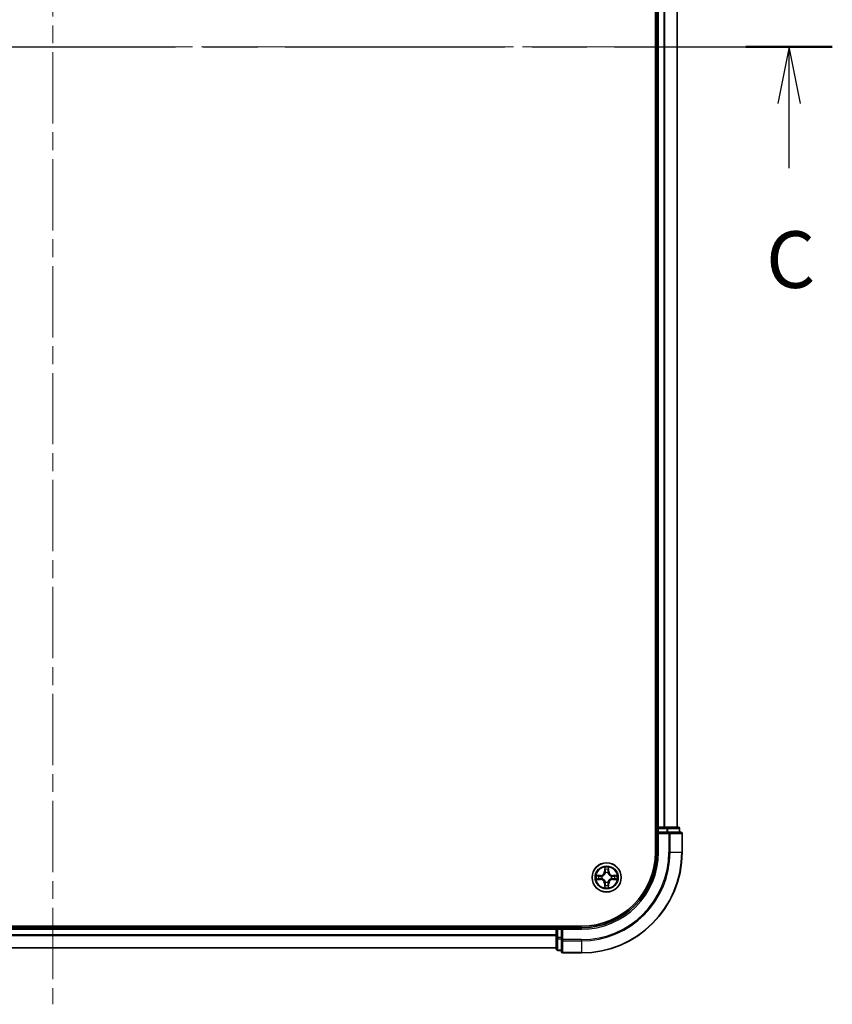
# Model space of a CAD drawing. Units: millimetres. Extents: x 36 to 7134, y 20 to 1284.
# Drawn here: x 1713 to 1875, y 844 to 1039 of the extents above; entities that cross this region are included whole.
import ezdxf

# ---------------------------------------------------------------- set-up
doc = ezdxf.new("R2010")
doc.units = ezdxf.units.MM
doc.header["$LTSCALE"] = 2.5
doc.linetypes.add('CHAIN', pattern=[0.3543, 0.2362, -0.0295, 0.0591, -0.0295])
for name, color, linetype, lineweight in [('Centerline (ISO)', 131, 'Continuous', 18), ('Section Line (ISO)', 7, 'CHAIN', 25), ('Visible (ISO)', 7, 'Continuous', 35), ('Visible Narrow (ISO)', 7, 'Continuous', 25)]:
    doc.layers.add(name, color=color, linetype=linetype, lineweight=lineweight)
doc.styles.add('Note Text (TK)', font='MS PGothic.ttf')

# ---------------------------------------------------------------- blocks, each defined once
blk = doc.blocks.new('2dTransSection2')
at = {"layer": 'Section Line (ISO)', "linetype": 'CHAIN', "ltscale": 16.401613}
blk.add_line((135.846, 233.332), (203.579, 233.332), dxfattribs=at)
at = {"layer": 'Section Line (ISO)', "linetype": 'Continuous', "lineweight": 50}
for p, q in [((135.846, 233.332), (139.657, 233.332)), ((199.768, 233.332), (203.579, 233.332))]:
    blk.add_line(p, q, dxfattribs=at)
at = {"layer": 'Section Line (ISO)', "linetype": 'Continuous'}
for p, q in [((137.751, 233.332), (137.251, 230.832)), ((137.751, 230.832), (137.751, 233.332)), ((138.251, 230.832), (137.751, 233.332)), ((201.673, 233.332), (201.173, 230.832)), ((201.673, 230.832), (201.673, 233.332)), ((202.173, 230.832), (201.673, 233.332)), ((137.751, 227.981), (137.751, 230.832)), ((201.673, 227.981), (201.673, 230.832))]:
    blk.add_line(p, q, dxfattribs=at)
at = {"layer": 'Section Line (ISO)', "char_height": 2.5, "attachment_point": 7, "style": 'Note Text (TK)'}
for insert in [(136.733, 221.908), (200.655, 221.908)]:
    blk.add_mtext('C', dxfattribs=dict(at, insert=insert))

msp = doc.modelspace()

# ---------------------------------------------------------------- linework, layer by layer
at = {"layer": 'Centerline (ISO)', "linetype": 'CHAIN', "ltscale": 23.990969}
for p, q in [((1719.7714, 1224.1954), (1719.7714, 843.7881)), ((1584.5909, 1033.9918), (1852.3808, 1033.9918))]:
    msp.add_line(p, q, dxfattribs=at)
at = {"layer": 'Visible (ISO)'}
for p, q in [((1839.4714, 1193.9918), (1839.4714, 873.9918)), ((1839.7714, 1188.9918), (1839.7714, 878.9918)), ((1843.7714, 878.9918), (1843.7714, 1188.9918)), ((1839.7714, 878.9918), (1839.4714, 878.9918)), ((1840.0714, 878.9918), (1839.7714, 878.9918)), ((1839.7714, 878.6918), (1839.7714, 877.9918)), ((1841.1308, 878.9918), (1840.0714, 878.9918)), ((1841.3544, 878.9918), (1841.1308, 878.9918)), ((1841.73, 878.9918), (1841.3544, 878.9918)), ((1843.9714, 878.9918), (1841.73, 878.9918)), ((1844.2714, 877.9918), (1844.2714, 878.6918)), ((1839.7714, 877.9918), (1839.7714, 873.9918)), ((1839.7714, 877.9918), (1840.0714, 877.6918)), ((1840.0714, 877.9918), (1839.7714, 877.9918)), ((1840.0714, 877.9918), (1841.73, 877.9918)), ((1842.1308, 877.9918), (1841.73, 877.9918)), ((1844.4714, 877.9918), (1842.1308, 877.9918)), ((1844.7714, 873.9918), (1844.7714, 877.6918)), ((1824.7714, 859.2918), (1614.7714, 859.2918)), ((1819.7714, 858.9918), (1619.7714, 858.9918)), ((1819.7714, 859.2918), (1819.7714, 858.9918)), ((1819.7714, 858.9918), (1819.7714, 858.6918)), ((1819.7714, 858.6918), (1819.7714, 857.0332)), ((1820.7714, 858.9918), (1820.0714, 858.9918)), ((1821.0714, 858.6918), (1820.7714, 858.9918)), ((1824.7714, 858.9918), (1820.7714, 858.9918)), ((1820.7714, 858.9918), (1820.7714, 858.6918)), ((1820.7714, 857.0332), (1820.7714, 858.6918)), ((1819.7714, 857.0332), (1819.7714, 854.7918)), ((1820.7714, 857.0332), (1820.7714, 856.6323)), ((1619.7714, 854.9918), (1819.7714, 854.9918)), ((1820.7714, 856.6323), (1820.7714, 854.2918)), ((1820.0714, 854.4918), (1820.7714, 854.4918)), ((1821.0714, 853.9918), (1824.7714, 853.9918))]:
    msp.add_line(p, q, dxfattribs=at)
msp.add_circle((1829.7714, 868.9918), 2.9, dxfattribs=at)
for centre, radius, start, end in [((1840.0714, 878.6918), 0.3, 90, 180), ((1843.9714, 878.6918), 0.3, 0, 90), ((1844.4714, 877.6918), 0.3, 0, 90), ((1824.7714, 873.9918), 15, 270, 0), ((1824.7714, 873.9918), 20, 270, 0), ((1824.7714, 873.9918), 14.7, 270, 0), ((1820.0714, 858.6918), 0.3, 90, 180), ((1820.0714, 854.7918), 0.3, 180, 270), ((1821.0714, 854.2918), 0.3, 180, 270)]:
    msp.add_arc(centre, radius, start, end, dxfattribs=at)
at = {"layer": 'Visible Narrow (ISO)'}
for p, q in [((1840.0714, 878.9918), (1840.0714, 1188.9918)), ((1841.1308, 1188.9918), (1841.1308, 878.9918)), ((1841.3613, 878.9918), (1841.3613, 1188.9918)), ((1843.7018, 1188.9918), (1843.7018, 878.9918)), ((1839.4714, 878.6918), (1839.7714, 878.6918)), ((1840.0714, 878.6918), (1839.7714, 878.6918)), ((1840.0714, 878.9918), (1840.0714, 878.6918)), ((1840.0714, 878.6918), (1841.73, 878.6918)), ((1840.0714, 877.9918), (1840.0714, 878.6918)), ((1841.73, 878.9918), (1841.73, 878.6918)), ((1841.9605, 878.6918), (1841.73, 878.6918)), ((1841.73, 878.6918), (1841.73, 877.9918)), ((1841.9605, 878.6918), (1844.2018, 878.6918)), ((1841.9605, 877.9918), (1841.9605, 878.6918)), ((1844.2714, 878.6918), (1844.2018, 878.6918)), ((1844.2018, 878.6918), (1844.2018, 877.9918)), ((1840.0714, 873.9918), (1840.0714, 877.6918)), ((1840.0714, 877.6918), (1842.1308, 877.6918)), ((1842.1308, 877.9918), (1842.1308, 877.6918)), ((1842.3613, 877.6918), (1842.1308, 877.6918)), ((1842.1308, 877.6918), (1842.1308, 873.9918)), ((1842.3613, 877.6918), (1844.7018, 877.6918)), ((1842.3613, 873.9918), (1842.3613, 877.6918)), ((1844.7714, 877.6918), (1844.7018, 877.6918)), ((1844.7018, 877.6918), (1844.7018, 873.9918)), ((1840.0714, 873.9918), (1839.7714, 873.9918)), ((1842.3613, 873.9918), (1842.1308, 873.9918)), ((1842.3613, 873.9918), (1844.7018, 873.9918)), ((1844.7018, 873.9918), (1844.7714, 873.9918)), ((1829.3809, 871.0145), (1829.3673, 870.235)), ((1829.4171, 870.2341), (1829.4257, 870.7242)), ((1830.117, 870.7242), (1830.1256, 870.2341)), ((1830.1754, 870.235), (1830.1618, 871.0145)), ((1828.5282, 869.3958), (1827.7486, 869.3822)), ((1827.7486, 868.6013), (1828.5282, 868.5877)), ((1828.039, 869.3375), (1828.529, 869.346)), ((1828.529, 868.6375), (1828.039, 868.6461)), ((1828.529, 869.346), (1828.5282, 869.3958)), ((1828.529, 868.6375), (1828.5282, 868.5877)), ((1828.529, 869.346), (1828.5303, 869.2734)), ((1828.529, 868.6375), (1828.5303, 868.7102)), ((1828.8344, 869.2383), (1828.8551, 869.2329)), ((1828.8551, 868.7507), (1828.8344, 868.7453)), ((1829.4171, 870.2341), (1829.3673, 870.235)), ((1829.4171, 870.2341), (1829.4897, 870.2329)), ((1829.5303, 869.9081), (1829.5248, 869.9287)), ((1830.0179, 869.9287), (1830.0125, 869.9081)), ((1830.1256, 870.2341), (1830.053, 870.2329)), ((1830.1256, 870.2341), (1830.1754, 870.235)), ((1830.6876, 869.2329), (1830.7083, 869.2383)), ((1830.7083, 868.7453), (1830.6876, 868.7507)), ((1831.0137, 869.346), (1831.0124, 869.2734)), ((1831.0137, 868.6375), (1831.0124, 868.7102)), ((1831.0137, 869.346), (1831.0146, 869.3958)), ((1831.0137, 869.346), (1831.5037, 869.3375)), ((1831.5037, 868.6461), (1831.0137, 868.6375)), ((1831.0137, 868.6375), (1831.0146, 868.5877)), ((1831.7941, 869.3822), (1831.0146, 869.3958)), ((1831.0146, 868.5877), (1831.7941, 868.6013)), ((1829.4171, 867.7495), (1829.3673, 867.7486)), ((1829.3673, 867.7486), (1829.3809, 866.9691)), ((1829.4171, 867.7495), (1829.4897, 867.7507)), ((1829.4257, 867.2594), (1829.4171, 867.7495)), ((1829.5248, 868.0549), (1829.5303, 868.0755)), ((1830.0125, 868.0755), (1830.0179, 868.0549)), ((1830.1256, 867.7495), (1830.053, 867.7507)), ((1830.1256, 867.7495), (1830.117, 867.2594)), ((1830.1256, 867.7495), (1830.1754, 867.7486)), ((1830.1618, 866.9691), (1830.1754, 867.7486)), ((1619.7714, 858.6918), (1819.7714, 858.6918)), ((1820.0714, 858.6918), (1819.7714, 858.6918)), ((1820.0714, 858.9918), (1820.0714, 859.2918)), ((1820.0714, 858.9918), (1820.0714, 858.6918)), ((1820.0714, 857.0332), (1820.0714, 858.6918)), ((1820.0714, 858.6918), (1820.7714, 858.6918)), ((1821.0714, 858.6918), (1824.7714, 858.6918)), ((1821.0714, 856.6323), (1821.0714, 858.6918)), ((1824.7714, 858.6918), (1824.7714, 858.9918)), ((1819.7714, 857.5855), (1619.7714, 857.5855)), ((1619.7714, 857.4318), (1819.7714, 857.4318)), ((1820.0714, 857.0332), (1819.7714, 857.0332)), ((1820.0714, 857.0332), (1820.0714, 856.8027)), ((1820.7714, 857.0332), (1820.0714, 857.0332)), ((1820.0714, 854.5613), (1820.0714, 856.8027)), ((1820.0714, 856.8027), (1820.7714, 856.8027)), ((1819.7714, 855.0381), (1619.7714, 855.0381)), ((1821.0714, 856.6323), (1820.7714, 856.6323)), ((1821.0714, 856.6323), (1821.0714, 856.4018)), ((1824.7714, 856.6323), (1821.0714, 856.6323)), ((1821.0714, 854.0613), (1821.0714, 856.4018)), ((1821.0714, 856.4018), (1824.7714, 856.4018)), ((1824.7714, 856.4018), (1824.7714, 856.6323)), ((1824.7714, 856.4018), (1824.7714, 854.0613)), ((1820.0714, 854.5613), (1820.0714, 854.4918)), ((1820.7714, 854.5613), (1820.0714, 854.5613)), ((1821.0714, 854.0613), (1821.0714, 853.9918)), ((1824.7714, 854.0613), (1821.0714, 854.0613)), ((1824.7714, 854.0613), (1824.7714, 853.9918))]:
    msp.add_line(p, q, dxfattribs=at)
for radius in [2.8677, 2.3092, 2.1415]:
    msp.add_circle((1829.7714, 868.9918), radius, dxfattribs=at)
for centre, radius, start, end in [((1824.7714, 873.9918), 15.3, 270, 0), ((1824.7714, 873.9918), 17.3595, 270, 0), ((1824.7714, 873.9918), 17.59, 270, 0), ((1824.7714, 873.9918), 19.9305, 270, 0), ((1829.7714, 868.9918), 2.0601, 79.074582, 100.925418), ((1829.7714, 868.9918), 1.6122, 79.692479, 100.307521), ((1829.7714, 868.9918), 2.0601, 169.074582, 190.925418), ((1829.7714, 868.9918), 1.6122, 169.692479, 190.307521), ((1828.5132, 870.2499), 0.8542, 271, 359), ((1828.5132, 867.7337), 0.8542, 1, 89), ((1828.5132, 870.2499), 0.904, 271, 359), ((1828.5132, 867.7337), 0.904, 1, 89), ((1829.7714, 868.9918), 0.9688, 165.258044, 194.741956), ((1829.7714, 868.9918), 0.9475, 165.258044, 194.741956), ((1829.7714, 868.9918), 0.9688, 75.258044, 104.741956), ((1829.7714, 868.9918), 0.9475, 75.258044, 104.741956), ((1831.0295, 870.2499), 0.904, 181, 269), ((1831.0295, 867.7337), 0.904, 91, 179), ((1831.0295, 870.2499), 0.8542, 181, 269), ((1831.0295, 867.7337), 0.8542, 91, 179), ((1829.7714, 868.9918), 0.9475, 345.258044, 14.741956), ((1829.7714, 868.9918), 0.9688, 345.258044, 14.741956), ((1829.7714, 868.9918), 1.6122, 349.692479, 10.307521), ((1829.7714, 868.9918), 2.0601, 349.074582, 10.925418), ((1829.7714, 868.9918), 2.0601, 259.074582, 280.925418), ((1829.7714, 868.9918), 1.6122, 259.692479, 280.307521), ((1829.7714, 868.9918), 0.9688, 255.258044, 284.741956), ((1829.7714, 868.9918), 0.9475, 255.258044, 284.741956)]:
    msp.add_arc(centre, radius, start, end, dxfattribs=at)
for centre, major_axis, ratio, start_param, end_param in [((1841.73, 878.6918), (0, 0.3), 0.76822128, 4.71238898, 6.28318531), ((1843.9714, 878.6918), (0, 0.3), 0.76822128, 4.71238898, 6.28318531), ((1842.1308, 877.6918), (0, 0.3), 0.76822128, 4.71238898, 6.28318531), ((1844.4714, 877.6918), (0, 0.3), 0.76822128, 4.71238898, 6.28318531), ((1829.4755, 870.7233), (-0.05, -0.002), 0.54850665, 4.7835784, 6.17876057), ((1829.4909, 870.5339), (-0.0494, -0.008), 0.89574018, 4.73044269, 6.08586581), ((1830.0518, 870.5339), (0.0494, -0.008), 0.89574018, 0.19731949, 1.55274262), ((1830.0672, 870.7233), (0.05, -0.002), 0.54850665, 0.10442473, 1.4996069), ((1828.0398, 869.2877), (0.002, 0.05), 0.54850665, 0.10442473, 1.4996069), ((1828.0398, 868.6959), (0.002, -0.05), 0.54850665, 4.7835784, 6.17876057), ((1828.2293, 869.2722), (0.008, 0.0494), 0.89574018, 0.19731949, 1.55274262), ((1828.2293, 868.7113), (0.008, -0.0494), 0.89574018, 4.73044269, 6.08586581), ((1828.5312, 869.2236), (0.008, 0.0494), 0.89572054, 0.1973017, 1.54834765), ((1828.5312, 868.76), (0.008, -0.0494), 0.89572054, 4.73483766, 6.08588361), ((1828.8778, 869.2269), (-0.0091, 0.0492), 0.87684641, 0.18229136, 1.17990219), ((1828.8778, 868.7567), (-0.0091, -0.0492), 0.87684642, 5.10328313, 6.10089396), ((1828.8778, 869.2269), (-0.0149, 0.0477), 0.41070123, 0.09573579, 1.31868747), ((1828.8778, 868.7567), (-0.0149, -0.0477), 0.41070123, 4.96449783, 6.18744952), ((1829.5362, 869.8854), (-0.0492, 0.0091), 0.87684642, 5.10328313, 6.10089396), ((1829.5362, 869.8854), (-0.0477, 0.0149), 0.41070123, 4.96449783, 6.18744952), ((1829.5395, 870.232), (-0.0494, -0.008), 0.89572054, 4.73483766, 6.08588361), ((1830.0032, 870.232), (0.0494, -0.008), 0.89572054, 0.1973017, 1.54834765), ((1830.0065, 869.8854), (0.0477, 0.0149), 0.41070123, 0.09573579, 1.31868747), ((1830.0065, 869.8854), (0.0492, 0.0091), 0.87684641, 0.18229136, 1.17990219), ((1830.6649, 869.2269), (0.0091, 0.0492), 0.87684642, 5.10328313, 6.10089396), ((1830.6649, 869.2269), (0.0149, 0.0477), 0.41070123, 4.96449783, 6.18744952), ((1830.6649, 868.7567), (0.0149, -0.0477), 0.41070123, 0.09573579, 1.31868747), ((1830.6649, 868.7567), (0.0091, -0.0492), 0.87684641, 0.18229136, 1.17990219), ((1831.0115, 869.2236), (-0.008, 0.0494), 0.89572054, 4.73483766, 6.08588361), ((1831.0115, 868.76), (-0.008, -0.0494), 0.89572054, 0.1973017, 1.54834765), ((1831.3134, 869.2722), (-0.008, 0.0494), 0.89574018, 4.73044269, 6.08586581), ((1831.3134, 868.7113), (-0.008, -0.0494), 0.89574018, 0.19731949, 1.55274262), ((1831.5029, 869.2877), (-0.002, 0.05), 0.54850665, 4.7835784, 6.17876057), ((1831.5029, 868.6959), (-0.002, -0.05), 0.54850665, 0.10442473, 1.4996069), ((1829.4755, 867.2603), (-0.05, 0.002), 0.54850665, 0.10442473, 1.4996069), ((1829.4909, 867.4497), (-0.0494, 0.008), 0.89574018, 0.19731949, 1.55274262), ((1829.5362, 868.0982), (-0.0492, -0.0091), 0.87684641, 0.18229136, 1.17990219), ((1829.5362, 868.0982), (-0.0477, -0.0149), 0.41070123, 0.09573579, 1.31868747), ((1829.5395, 867.7516), (-0.0494, 0.008), 0.89572054, 0.1973017, 1.54834765), ((1830.0032, 867.7516), (0.0494, 0.008), 0.89572054, 4.73483766, 6.08588361), ((1830.0065, 868.0982), (0.0477, -0.0149), 0.41070123, 4.96449783, 6.18744952), ((1830.0065, 868.0982), (0.0492, -0.0091), 0.87684642, 5.10328313, 6.10089396), ((1830.0518, 867.4497), (0.0494, 0.008), 0.89574018, 4.73044269, 6.08586581), ((1830.0672, 867.2603), (0.05, 0.002), 0.54850665, 4.7835784, 6.17876057), ((1820.0714, 857.0332), (-0.3, 0), 0.76822128, 0, 1.57079633), ((1820.0714, 854.7918), (-0.3, 0), 0.76822128, 0, 1.57079633), ((1821.0714, 856.6323), (-0.3, 0), 0.76822128, 0, 1.57079633), ((1821.0714, 854.2918), (-0.3, 0), 0.76822128, 0, 1.57079633)]:
    msp.add_ellipse(centre, major_axis=major_axis, ratio=ratio, start_param=start_param, end_param=end_param, dxfattribs=at)
for points, knots in [([(1829.4708, 870.7505), (1829.4704, 870.7656), (1829.4683, 870.7811), (1829.4598, 870.822), (1829.4517, 870.8476), (1829.4336, 870.8963), (1829.4239, 870.9193), (1829.4031, 870.9665), (1829.392, 870.9906), (1829.3809, 871.0145)], [0, 0, 0, 0, 0.0059340385, 0.0059340385, 0.0154285, 0.0154285, 0.0237449879, 0.0237449879, 0.0323943032, 0.0323943032, 0.0323943032, 0.0323943032]), ([(1829.3809, 871.0145), (1829.3864, 870.9882), (1829.392, 870.9617), (1829.4024, 870.9098), (1829.4072, 870.8844), (1829.4162, 870.8309), (1829.4202, 870.8027), (1829.4244, 870.7577), (1829.4255, 870.7407), (1829.4257, 870.7242)], [-0.0323943032, -0.0323943032, -0.0323943032, -0.0323943032, -0.0237449879, -0.0237449879, -0.0154285, -0.0154285, -0.0059340385, -0.0059340385, 0, 0, 0, 0]), ([(1829.4257, 870.7242), (1829.4273, 870.6838), (1829.4294, 870.647), (1829.4346, 870.583), (1829.4377, 870.556), (1829.4411, 870.5348)], [0, 0, 0, 0, 0.014491423, 0.014491423, 0.0289828459, 0.0289828459, 0.0289828459, 0.0289828459]), ([(1829.4411, 870.5348), (1829.4492, 870.4844), (1829.4573, 870.4341), (1829.4735, 870.3335), (1829.4816, 870.2832), (1829.4897, 870.2329)], [0, 0, 0, 0, 0.0343899271, 0.0343899271, 0.0687798542, 0.0687798542, 0.0687798542, 0.0687798542]), ([(1829.4829, 870.5779), (1829.4798, 870.5972), (1829.4773, 870.6219), (1829.4732, 870.6801), (1829.4717, 870.7137), (1829.4708, 870.7505)], [-0.0289828459, -0.0289828459, -0.0289828459, -0.0289828459, -0.014491423, -0.014491423, 0, 0, 0, 0]), ([(1829.5313, 870.276), (1829.5232, 870.3263), (1829.5152, 870.3767), (1829.499, 870.4773), (1829.491, 870.5276), (1829.4829, 870.5779)], [-0.0687798542, -0.0687798542, -0.0687798542, -0.0687798542, -0.0343899271, -0.0343899271, 0, 0, 0, 0]), ([(1830.0598, 870.5779), (1830.0517, 870.5276), (1830.0437, 870.4773), (1830.0275, 870.3767), (1830.0195, 870.3263), (1830.0114, 870.276)], [-0.0687798542, -0.0687798542, -0.0687798542, -0.0687798542, -0.0343899271, -0.0343899271, 0, 0, 0, 0]), ([(1830.053, 870.2329), (1830.0611, 870.2832), (1830.0692, 870.3335), (1830.0854, 870.4341), (1830.0935, 870.4844), (1830.1016, 870.5348)], [0, 0, 0, 0, 0.0343899271, 0.0343899271, 0.0687798542, 0.0687798542, 0.0687798542, 0.0687798542]), ([(1830.0719, 870.7505), (1830.071, 870.714), (1830.0695, 870.6806), (1830.0655, 870.6222), (1830.0629, 870.5974), (1830.0598, 870.5779)], [-0.0289828459, -0.0289828459, -0.0289828459, -0.0289828459, -0.0145850634, -0.0145850634, 0, 0, 0, 0]), ([(1830.1618, 871.0145), (1830.1483, 870.9854), (1830.1347, 870.9559), (1830.1061, 870.8894), (1830.0918, 870.8527), (1830.0764, 870.794), (1830.0724, 870.7718), (1830.0719, 870.7505)], [-0.0003383294, -0.0003383294, -0.0003383294, -0.0003383294, 0.0102009359, 0.0102009359, 0.0236501899, 0.0236501899, 0.0320559737, 0.0320559737, 0.0320559737, 0.0320559737]), ([(1830.1016, 870.5348), (1830.105, 870.5561), (1830.1081, 870.5834), (1830.1133, 870.6475), (1830.1154, 870.6841), (1830.117, 870.7242)], [0, 0, 0, 0, 0.0145850634, 0.0145850634, 0.0289828459, 0.0289828459, 0.0289828459, 0.0289828459]), ([(1830.117, 870.7242), (1830.1173, 870.7476), (1830.1193, 870.772), (1830.1269, 870.8364), (1830.134, 870.8768), (1830.1482, 870.9501), (1830.1551, 870.9824), (1830.1618, 871.0145)], [-0.0320559737, -0.0320559737, -0.0320559737, -0.0320559737, -0.0236501899, -0.0236501899, -0.0102009359, -0.0102009359, 0.0003383294, 0.0003383294, 0.0003383294, 0.0003383294]), ([(1828.039, 869.3375), (1828.0156, 869.3378), (1827.9912, 869.3397), (1827.9267, 869.3473), (1827.8863, 869.3544), (1827.8131, 869.3687), (1827.7807, 869.3755), (1827.7486, 869.3822)], [-0.0320559737, -0.0320559737, -0.0320559737, -0.0320559737, -0.0236501899, -0.0236501899, -0.0102009359, -0.0102009359, 0.0003383294, 0.0003383294, 0.0003383294, 0.0003383294]), ([(1827.7486, 869.3822), (1827.7778, 869.3688), (1827.8072, 869.3551), (1827.8737, 869.3265), (1827.9105, 869.3122), (1827.9691, 869.2968), (1827.9913, 869.2929), (1828.0126, 869.2923)], [-0.0003383294, -0.0003383294, -0.0003383294, -0.0003383294, 0.0102009359, 0.0102009359, 0.0236501899, 0.0236501899, 0.0320559737, 0.0320559737, 0.0320559737, 0.0320559737]), ([(1828.0126, 868.6912), (1827.9976, 868.6909), (1827.9821, 868.6888), (1827.9411, 868.6803), (1827.9155, 868.6721), (1827.8668, 868.654), (1827.8438, 868.6443), (1827.7966, 868.6236), (1827.7725, 868.6124), (1827.7486, 868.6013)], [0, 0, 0, 0, 0.0059340385, 0.0059340385, 0.0154285, 0.0154285, 0.0237449879, 0.0237449879, 0.0323943032, 0.0323943032, 0.0323943032, 0.0323943032]), ([(1827.7486, 868.6013), (1827.7749, 868.6069), (1827.8015, 868.6125), (1827.8534, 868.6228), (1827.8787, 868.6276), (1827.9323, 868.6366), (1827.9605, 868.6407), (1828.0054, 868.6449), (1828.0225, 868.6459), (1828.039, 868.6461)], [-0.0323943032, -0.0323943032, -0.0323943032, -0.0323943032, -0.0237449879, -0.0237449879, -0.0154285, -0.0154285, -0.0059340385, -0.0059340385, 0, 0, 0, 0]), ([(1828.0126, 869.2923), (1828.0492, 869.2914), (1828.0826, 869.29), (1828.1409, 869.2859), (1828.1658, 869.2833), (1828.1852, 869.2803)], [-0.0289828459, -0.0289828459, -0.0289828459, -0.0289828459, -0.0145850634, -0.0145850634, 0, 0, 0, 0]), ([(1828.1852, 868.7033), (1828.1659, 868.7003), (1828.1412, 868.6977), (1828.083, 868.6936), (1828.0494, 868.6922), (1828.0126, 868.6912)], [-0.0289828459, -0.0289828459, -0.0289828459, -0.0289828459, -0.014491423, -0.014491423, 0, 0, 0, 0]), ([(1828.2284, 869.322), (1828.2071, 869.3255), (1828.1797, 869.3286), (1828.1157, 869.3338), (1828.0791, 869.3359), (1828.039, 869.3375)], [0, 0, 0, 0, 0.0145850634, 0.0145850634, 0.0289828459, 0.0289828459, 0.0289828459, 0.0289828459]), ([(1828.039, 868.6461), (1828.0793, 868.6477), (1828.1162, 868.6499), (1828.1801, 868.6551), (1828.2072, 868.6581), (1828.2284, 868.6615)], [0, 0, 0, 0, 0.014491423, 0.014491423, 0.0289828459, 0.0289828459, 0.0289828459, 0.0289828459]), ([(1828.1852, 869.2803), (1828.2355, 869.2722), (1828.2858, 869.2641), (1828.3865, 869.248), (1828.4368, 869.2399), (1828.4871, 869.2318)], [-0.0687798542, -0.0687798542, -0.0687798542, -0.0687798542, -0.0343899271, -0.0343899271, 0, 0, 0, 0]), ([(1828.4871, 868.7517), (1828.4368, 868.7437), (1828.3865, 868.7356), (1828.2858, 868.7195), (1828.2355, 868.7114), (1828.1852, 868.7033)], [-0.0687798542, -0.0687798542, -0.0687798542, -0.0687798542, -0.0343899271, -0.0343899271, 0, 0, 0, 0]), ([(1828.5303, 869.2734), (1828.48, 869.2815), (1828.4297, 869.2896), (1828.329, 869.3058), (1828.2787, 869.3139), (1828.2284, 869.322)], [0, 0, 0, 0, 0.0343899271, 0.0343899271, 0.0687798542, 0.0687798542, 0.0687798542, 0.0687798542]), ([(1828.2284, 868.6615), (1828.2787, 868.6696), (1828.329, 868.6777), (1828.4297, 868.694), (1828.48, 868.7021), (1828.5303, 868.7102)], [0, 0, 0, 0, 0.0343899271, 0.0343899271, 0.0687798542, 0.0687798542, 0.0687798542, 0.0687798542]), ([(1828.4871, 869.2318), (1828.559, 869.2203), (1828.6322, 869.2165), (1828.7488, 869.2241), (1828.7911, 869.2295), (1828.8344, 869.2383)], [-0.0982412545, -0.0982412545, -0.0982412545, -0.0982412545, -0.0491206273, -0.0491206273, -0.0217758941, -0.0217758941, -0.0217758941, -0.0217758941]), ([(1828.8344, 868.7453), (1828.7911, 868.7541), (1828.7488, 868.7595), (1828.6322, 868.7671), (1828.559, 868.7633), (1828.4871, 868.7517)], [-0.0764653604, -0.0764653604, -0.0764653604, -0.0764653604, -0.0491206273, -0.0491206273, 0, 0, 0, 0]), ([(1828.861, 869.2738), (1828.8198, 869.2666), (1828.7795, 869.2623), (1828.6684, 869.2572), (1828.5987, 869.2618), (1828.5303, 869.2734)], [0.0217758941, 0.0217758941, 0.0217758941, 0.0217758941, 0.0491206273, 0.0491206273, 0.0982412545, 0.0982412545, 0.0982412545, 0.0982412545]), ([(1828.5303, 868.7102), (1828.5987, 868.7218), (1828.6684, 868.7264), (1828.7795, 868.7213), (1828.8198, 868.717), (1828.861, 868.7097)], [0, 0, 0, 0, 0.0491206273, 0.0491206273, 0.0764653604, 0.0764653604, 0.0764653604, 0.0764653604]), ([(1828.8551, 869.2329), (1828.871, 869.2381), (1828.8868, 869.2436), (1828.9828, 869.2802), (1829.0619, 869.3219), (1829.1846, 869.4097), (1829.2303, 869.4484), (1829.2725, 869.4906), (1829.3148, 869.5329), (1829.3534, 869.5786), (1829.4413, 869.7012), (1829.483, 869.7803), (1829.5195, 869.8763), (1829.5251, 869.8922), (1829.5303, 869.9081)], [-0.174866013, -0.174866013, -0.174866013, -0.174866013, -0.16940495, -0.16940495, -0.141674077, -0.141674077, -0.124342281, -0.124342281, -0.124342281, -0.107010485, -0.107010485, -0.079279611, -0.079279611, -0.073818549, -0.073818549, -0.073818549, -0.073818549]), ([(1829.5303, 868.0755), (1829.5251, 868.0914), (1829.5195, 868.1072), (1829.483, 868.2033), (1829.4413, 868.2824), (1829.3534, 868.405), (1829.3148, 868.4507), (1829.2725, 868.493), (1829.2303, 868.5352), (1829.1846, 868.5739), (1829.0619, 868.6617), (1828.9828, 868.7034), (1828.8868, 868.7399), (1828.871, 868.7455), (1828.8551, 868.7507)], [-0.174866013, -0.174866013, -0.174866013, -0.174866013, -0.16940495, -0.16940495, -0.141674077, -0.141674077, -0.124342281, -0.124342281, -0.124342281, -0.107010485, -0.107010485, -0.079279611, -0.079279611, -0.073818549, -0.073818549, -0.073818549, -0.073818549]), ([(1829.4893, 869.9021), (1829.4846, 869.887), (1829.4795, 869.8719), (1829.4463, 869.7807), (1829.4084, 869.7057), (1829.3283, 869.5907), (1829.2929, 869.5483), (1829.2539, 869.5093), (1829.2149, 869.4703), (1829.1724, 869.4349), (1829.0574, 869.3547), (1828.9825, 869.3168), (1828.8912, 869.2836), (1828.8762, 869.2785), (1828.861, 869.2738)], [0.073818549, 0.073818549, 0.073818549, 0.073818549, 0.079279611, 0.079279611, 0.107010485, 0.107010485, 0.124342281, 0.124342281, 0.124342281, 0.141674077, 0.141674077, 0.16940495, 0.16940495, 0.174866013, 0.174866013, 0.174866013, 0.174866013]), ([(1828.861, 868.7097), (1828.8762, 868.705), (1828.8912, 868.7), (1828.9825, 868.6668), (1829.0574, 868.6289), (1829.1724, 868.5487), (1829.2149, 868.5133), (1829.2539, 868.4743), (1829.2929, 868.4353), (1829.3283, 868.3929), (1829.4084, 868.2779), (1829.4463, 868.2029), (1829.4795, 868.1117), (1829.4846, 868.0966), (1829.4893, 868.0815)], [0.073818549, 0.073818549, 0.073818549, 0.073818549, 0.079279611, 0.079279611, 0.107010485, 0.107010485, 0.124342281, 0.124342281, 0.124342281, 0.141674077, 0.141674077, 0.16940495, 0.16940495, 0.174866013, 0.174866013, 0.174866013, 0.174866013]), ([(1829.4897, 870.2329), (1829.5014, 870.1645), (1829.506, 870.0948), (1829.5008, 869.9836), (1829.4966, 869.9433), (1829.4893, 869.9021)], [0, 0, 0, 0, 0.0491206273, 0.0491206273, 0.0764653604, 0.0764653604, 0.0764653604, 0.0764653604]), ([(1829.5248, 869.9287), (1829.5336, 869.972), (1829.5391, 870.0143), (1829.5467, 870.131), (1829.5428, 870.2041), (1829.5313, 870.276)], [-0.0764653604, -0.0764653604, -0.0764653604, -0.0764653604, -0.0491206273, -0.0491206273, 0, 0, 0, 0]), ([(1830.0114, 870.276), (1829.9999, 870.2041), (1829.996, 870.131), (1830.0036, 870.0143), (1830.0091, 869.972), (1830.0179, 869.9287)], [-0.0982412545, -0.0982412545, -0.0982412545, -0.0982412545, -0.0491206273, -0.0491206273, -0.0217758941, -0.0217758941, -0.0217758941, -0.0217758941]), ([(1830.0125, 869.9081), (1830.0176, 869.8922), (1830.0232, 869.8763), (1830.0597, 869.7803), (1830.1014, 869.7012), (1830.1893, 869.5786), (1830.2279, 869.5329), (1830.2702, 869.4906), (1830.3125, 869.4484), (1830.3581, 869.4097), (1830.4808, 869.3219), (1830.5599, 869.2802), (1830.6559, 869.2436), (1830.6718, 869.2381), (1830.6876, 869.2329)], [-0.174866013, -0.174866013, -0.174866013, -0.174866013, -0.16940495, -0.16940495, -0.141674077, -0.141674077, -0.124342281, -0.124342281, -0.124342281, -0.107010485, -0.107010485, -0.079279611, -0.079279611, -0.073818549, -0.073818549, -0.073818549, -0.073818549]), ([(1830.6876, 868.7507), (1830.6718, 868.7455), (1830.6559, 868.7399), (1830.5599, 868.7034), (1830.4808, 868.6617), (1830.3581, 868.5739), (1830.3125, 868.5352), (1830.2702, 868.493), (1830.2279, 868.4507), (1830.1893, 868.405), (1830.1014, 868.2824), (1830.0597, 868.2033), (1830.0232, 868.1072), (1830.0176, 868.0914), (1830.0125, 868.0755)], [-0.174866013, -0.174866013, -0.174866013, -0.174866013, -0.16940495, -0.16940495, -0.141674077, -0.141674077, -0.124342281, -0.124342281, -0.124342281, -0.107010485, -0.107010485, -0.079279611, -0.079279611, -0.073818549, -0.073818549, -0.073818549, -0.073818549]), ([(1830.0534, 869.9021), (1830.0461, 869.9433), (1830.0419, 869.9836), (1830.0368, 870.0948), (1830.0413, 870.1645), (1830.053, 870.2329)], [0.0217758941, 0.0217758941, 0.0217758941, 0.0217758941, 0.0491206273, 0.0491206273, 0.0982412545, 0.0982412545, 0.0982412545, 0.0982412545]), ([(1830.6817, 869.2738), (1830.6665, 869.2785), (1830.6515, 869.2836), (1830.5602, 869.3168), (1830.4853, 869.3547), (1830.3703, 869.4349), (1830.3278, 869.4703), (1830.2888, 869.5093), (1830.2498, 869.5483), (1830.2144, 869.5907), (1830.1343, 869.7057), (1830.0964, 869.7807), (1830.0632, 869.8719), (1830.0581, 869.887), (1830.0534, 869.9021)], [0.073818549, 0.073818549, 0.073818549, 0.073818549, 0.079279611, 0.079279611, 0.107010485, 0.107010485, 0.124342281, 0.124342281, 0.124342281, 0.141674077, 0.141674077, 0.16940495, 0.16940495, 0.174866013, 0.174866013, 0.174866013, 0.174866013]), ([(1830.0534, 868.0815), (1830.0581, 868.0966), (1830.0632, 868.1117), (1830.0964, 868.2029), (1830.1343, 868.2779), (1830.2144, 868.3929), (1830.2498, 868.4353), (1830.2888, 868.4743), (1830.3278, 868.5133), (1830.3703, 868.5487), (1830.4853, 868.6289), (1830.5602, 868.6668), (1830.6515, 868.7), (1830.6665, 868.705), (1830.6817, 868.7097)], [0.073818549, 0.073818549, 0.073818549, 0.073818549, 0.079279611, 0.079279611, 0.107010485, 0.107010485, 0.124342281, 0.124342281, 0.124342281, 0.141674077, 0.141674077, 0.16940495, 0.16940495, 0.174866013, 0.174866013, 0.174866013, 0.174866013]), ([(1831.0124, 869.2734), (1830.944, 869.2618), (1830.8743, 869.2572), (1830.7632, 869.2623), (1830.7229, 869.2666), (1830.6817, 869.2738)], [0, 0, 0, 0, 0.0491206273, 0.0491206273, 0.0764653604, 0.0764653604, 0.0764653604, 0.0764653604]), ([(1830.6817, 868.7097), (1830.7229, 868.717), (1830.7632, 868.7213), (1830.8743, 868.7264), (1830.944, 868.7218), (1831.0124, 868.7102)], [0.0217758941, 0.0217758941, 0.0217758941, 0.0217758941, 0.0491206273, 0.0491206273, 0.0982412545, 0.0982412545, 0.0982412545, 0.0982412545]), ([(1830.7083, 869.2383), (1830.7516, 869.2295), (1830.7939, 869.2241), (1830.9105, 869.2165), (1830.9837, 869.2203), (1831.0556, 869.2318)], [-0.0764653604, -0.0764653604, -0.0764653604, -0.0764653604, -0.0491206273, -0.0491206273, 0, 0, 0, 0]), ([(1831.0556, 868.7517), (1830.9837, 868.7633), (1830.9105, 868.7671), (1830.7939, 868.7595), (1830.7516, 868.7541), (1830.7083, 868.7453)], [-0.0982412545, -0.0982412545, -0.0982412545, -0.0982412545, -0.0491206273, -0.0491206273, -0.0217758941, -0.0217758941, -0.0217758941, -0.0217758941]), ([(1831.3143, 869.322), (1831.264, 869.3139), (1831.2137, 869.3058), (1831.1131, 869.2896), (1831.0627, 869.2815), (1831.0124, 869.2734)], [0, 0, 0, 0, 0.0343899271, 0.0343899271, 0.0687798542, 0.0687798542, 0.0687798542, 0.0687798542]), ([(1831.0124, 868.7102), (1831.0627, 868.7021), (1831.1131, 868.694), (1831.2137, 868.6777), (1831.264, 868.6696), (1831.3143, 868.6615)], [0, 0, 0, 0, 0.0343899271, 0.0343899271, 0.0687798542, 0.0687798542, 0.0687798542, 0.0687798542]), ([(1831.0556, 869.2318), (1831.1059, 869.2399), (1831.1562, 869.248), (1831.2569, 869.2641), (1831.3072, 869.2722), (1831.3575, 869.2803)], [-0.0687798542, -0.0687798542, -0.0687798542, -0.0687798542, -0.0343899271, -0.0343899271, 0, 0, 0, 0]), ([(1831.3575, 868.7033), (1831.3072, 868.7114), (1831.2569, 868.7195), (1831.1562, 868.7356), (1831.1059, 868.7437), (1831.0556, 868.7517)], [-0.0687798542, -0.0687798542, -0.0687798542, -0.0687798542, -0.0343899271, -0.0343899271, 0, 0, 0, 0]), ([(1831.5037, 869.3375), (1831.4634, 869.3359), (1831.4265, 869.3337), (1831.3626, 869.3285), (1831.3355, 869.3255), (1831.3143, 869.322)], [0, 0, 0, 0, 0.014491423, 0.014491423, 0.0289828459, 0.0289828459, 0.0289828459, 0.0289828459]), ([(1831.3143, 868.6615), (1831.3357, 868.6581), (1831.363, 868.655), (1831.427, 868.6498), (1831.4636, 868.6477), (1831.5037, 868.6461)], [0, 0, 0, 0, 0.0145850634, 0.0145850634, 0.0289828459, 0.0289828459, 0.0289828459, 0.0289828459]), ([(1831.3575, 869.2803), (1831.3768, 869.2833), (1831.4015, 869.2859), (1831.4597, 869.2899), (1831.4933, 869.2914), (1831.5301, 869.2923)], [-0.0289828459, -0.0289828459, -0.0289828459, -0.0289828459, -0.014491423, -0.014491423, 0, 0, 0, 0]), ([(1831.5301, 868.6912), (1831.4935, 868.6922), (1831.4601, 868.6936), (1831.4018, 868.6977), (1831.3769, 868.7002), (1831.3575, 868.7033)], [-0.0289828459, -0.0289828459, -0.0289828459, -0.0289828459, -0.0145850634, -0.0145850634, 0, 0, 0, 0]), ([(1831.7941, 869.3822), (1831.7678, 869.3767), (1831.7412, 869.3711), (1831.6893, 869.3607), (1831.664, 869.3559), (1831.6104, 869.3469), (1831.5822, 869.3429), (1831.5373, 869.3387), (1831.5203, 869.3377), (1831.5037, 869.3375)], [-0.0323943032, -0.0323943032, -0.0323943032, -0.0323943032, -0.0237449879, -0.0237449879, -0.0154285, -0.0154285, -0.0059340385, -0.0059340385, 0, 0, 0, 0]), ([(1831.5037, 868.6461), (1831.5271, 868.6458), (1831.5515, 868.6439), (1831.616, 868.6363), (1831.6564, 868.6292), (1831.7296, 868.6149), (1831.762, 868.6081), (1831.7941, 868.6013)], [-0.0320559737, -0.0320559737, -0.0320559737, -0.0320559737, -0.0236501899, -0.0236501899, -0.0102009359, -0.0102009359, 0.0003383294, 0.0003383294, 0.0003383294, 0.0003383294]), ([(1831.5301, 869.2923), (1831.5451, 869.2927), (1831.5606, 869.2948), (1831.6016, 869.3033), (1831.6272, 869.3115), (1831.6759, 869.3296), (1831.6989, 869.3392), (1831.7461, 869.36), (1831.7702, 869.3712), (1831.7941, 869.3822)], [0, 0, 0, 0, 0.0059340385, 0.0059340385, 0.0154285, 0.0154285, 0.0237449879, 0.0237449879, 0.0323943032, 0.0323943032, 0.0323943032, 0.0323943032]), ([(1831.7941, 868.6013), (1831.7649, 868.6148), (1831.7355, 868.6284), (1831.669, 868.657), (1831.6322, 868.6713), (1831.5736, 868.6868), (1831.5514, 868.6907), (1831.5301, 868.6912)], [-0.0003383294, -0.0003383294, -0.0003383294, -0.0003383294, 0.0102009359, 0.0102009359, 0.0236501899, 0.0236501899, 0.0320559737, 0.0320559737, 0.0320559737, 0.0320559737]), ([(1829.4257, 867.2594), (1829.4254, 867.236), (1829.4234, 867.2116), (1829.4158, 867.1472), (1829.4087, 867.1068), (1829.3945, 867.0335), (1829.3877, 867.0011), (1829.3809, 866.9691)], [-0.0320559737, -0.0320559737, -0.0320559737, -0.0320559737, -0.0236501899, -0.0236501899, -0.0102009359, -0.0102009359, 0.0003383294, 0.0003383294, 0.0003383294, 0.0003383294]), ([(1829.3809, 866.9691), (1829.3944, 866.9982), (1829.408, 867.0276), (1829.4366, 867.0942), (1829.4509, 867.1309), (1829.4663, 867.1895), (1829.4703, 867.2117), (1829.4708, 867.2331)], [-0.0003383294, -0.0003383294, -0.0003383294, -0.0003383294, 0.0102009359, 0.0102009359, 0.0236501899, 0.0236501899, 0.0320559737, 0.0320559737, 0.0320559737, 0.0320559737]), ([(1829.4411, 867.4488), (1829.4377, 867.4275), (1829.4346, 867.4002), (1829.4294, 867.3361), (1829.4273, 867.2995), (1829.4257, 867.2594)], [0, 0, 0, 0, 0.0145850634, 0.0145850634, 0.0289828459, 0.0289828459, 0.0289828459, 0.0289828459]), ([(1829.4897, 867.7507), (1829.4816, 867.7004), (1829.4735, 867.6501), (1829.4573, 867.5495), (1829.4492, 867.4991), (1829.4411, 867.4488)], [0, 0, 0, 0, 0.0343899271, 0.0343899271, 0.0687798542, 0.0687798542, 0.0687798542, 0.0687798542]), ([(1829.4708, 867.2331), (1829.4717, 867.2696), (1829.4732, 867.303), (1829.4772, 867.3614), (1829.4798, 867.3862), (1829.4829, 867.4056)], [-0.0289828459, -0.0289828459, -0.0289828459, -0.0289828459, -0.0145850634, -0.0145850634, 0, 0, 0, 0]), ([(1829.4829, 867.4056), (1829.491, 867.456), (1829.499, 867.5063), (1829.5152, 867.6069), (1829.5232, 867.6572), (1829.5313, 867.7076)], [-0.0687798542, -0.0687798542, -0.0687798542, -0.0687798542, -0.0343899271, -0.0343899271, 0, 0, 0, 0]), ([(1829.4893, 868.0815), (1829.4966, 868.0403), (1829.5008, 868), (1829.506, 867.8888), (1829.5014, 867.8191), (1829.4897, 867.7507)], [0.0217758941, 0.0217758941, 0.0217758941, 0.0217758941, 0.0491206273, 0.0491206273, 0.0982412545, 0.0982412545, 0.0982412545, 0.0982412545]), ([(1829.5313, 867.7076), (1829.5428, 867.7795), (1829.5467, 867.8526), (1829.5391, 867.9693), (1829.5336, 868.0116), (1829.5248, 868.0549)], [-0.0982412545, -0.0982412545, -0.0982412545, -0.0982412545, -0.0491206273, -0.0491206273, -0.0217758941, -0.0217758941, -0.0217758941, -0.0217758941]), ([(1830.0179, 868.0549), (1830.0091, 868.0116), (1830.0036, 867.9693), (1829.996, 867.8526), (1829.9999, 867.7795), (1830.0114, 867.7076)], [-0.0764653604, -0.0764653604, -0.0764653604, -0.0764653604, -0.0491206273, -0.0491206273, 0, 0, 0, 0]), ([(1830.0114, 867.7076), (1830.0195, 867.6572), (1830.0275, 867.6069), (1830.0437, 867.5063), (1830.0517, 867.456), (1830.0598, 867.4056)], [-0.0687798542, -0.0687798542, -0.0687798542, -0.0687798542, -0.0343899271, -0.0343899271, 0, 0, 0, 0]), ([(1830.053, 867.7507), (1830.0413, 867.8191), (1830.0368, 867.8888), (1830.0419, 868), (1830.0461, 868.0403), (1830.0534, 868.0815)], [0, 0, 0, 0, 0.0491206273, 0.0491206273, 0.0764653604, 0.0764653604, 0.0764653604, 0.0764653604]), ([(1830.1016, 867.4488), (1830.0935, 867.4991), (1830.0854, 867.5495), (1830.0692, 867.6501), (1830.0611, 867.7004), (1830.053, 867.7507)], [0, 0, 0, 0, 0.0343899271, 0.0343899271, 0.0687798542, 0.0687798542, 0.0687798542, 0.0687798542]), ([(1830.0598, 867.4056), (1830.0629, 867.3863), (1830.0654, 867.3617), (1830.0695, 867.3034), (1830.071, 867.2699), (1830.0719, 867.2331)], [-0.0289828459, -0.0289828459, -0.0289828459, -0.0289828459, -0.014491423, -0.014491423, 0, 0, 0, 0]), ([(1830.0719, 867.2331), (1830.0723, 867.218), (1830.0744, 867.2025), (1830.0829, 867.1616), (1830.091, 867.136), (1830.1091, 867.0873), (1830.1188, 867.0642), (1830.1396, 867.0171), (1830.1507, 866.993), (1830.1618, 866.9691)], [0, 0, 0, 0, 0.0059340385, 0.0059340385, 0.0154285, 0.0154285, 0.0237449879, 0.0237449879, 0.0323943032, 0.0323943032, 0.0323943032, 0.0323943032]), ([(1830.117, 867.2594), (1830.1154, 867.2998), (1830.1133, 867.3366), (1830.1081, 867.4005), (1830.105, 867.4276), (1830.1016, 867.4488)], [0, 0, 0, 0, 0.014491423, 0.014491423, 0.0289828459, 0.0289828459, 0.0289828459, 0.0289828459]), ([(1830.1618, 866.9691), (1830.1563, 866.9954), (1830.1507, 867.0219), (1830.1403, 867.0738), (1830.1355, 867.0992), (1830.1265, 867.1527), (1830.1225, 867.1809), (1830.1183, 867.2259), (1830.1172, 867.2429), (1830.117, 867.2594)], [-0.0323943032, -0.0323943032, -0.0323943032, -0.0323943032, -0.0237449879, -0.0237449879, -0.0154285, -0.0154285, -0.0059340385, -0.0059340385, 0, 0, 0, 0])]:
    msp.add_open_spline(points, degree=3, knots=knots, dxfattribs=at)

# ---------------------------------------------------------------- block references
at = {"layer": 'Section Line (ISO)', "xscale": 4.5, "yscale": 4.5, "zscale": 4.5}
msp.add_blockref('2dTransSection2', (958.5, -16), dxfattribs=at)

doc.saveas('drawing.dxf')
